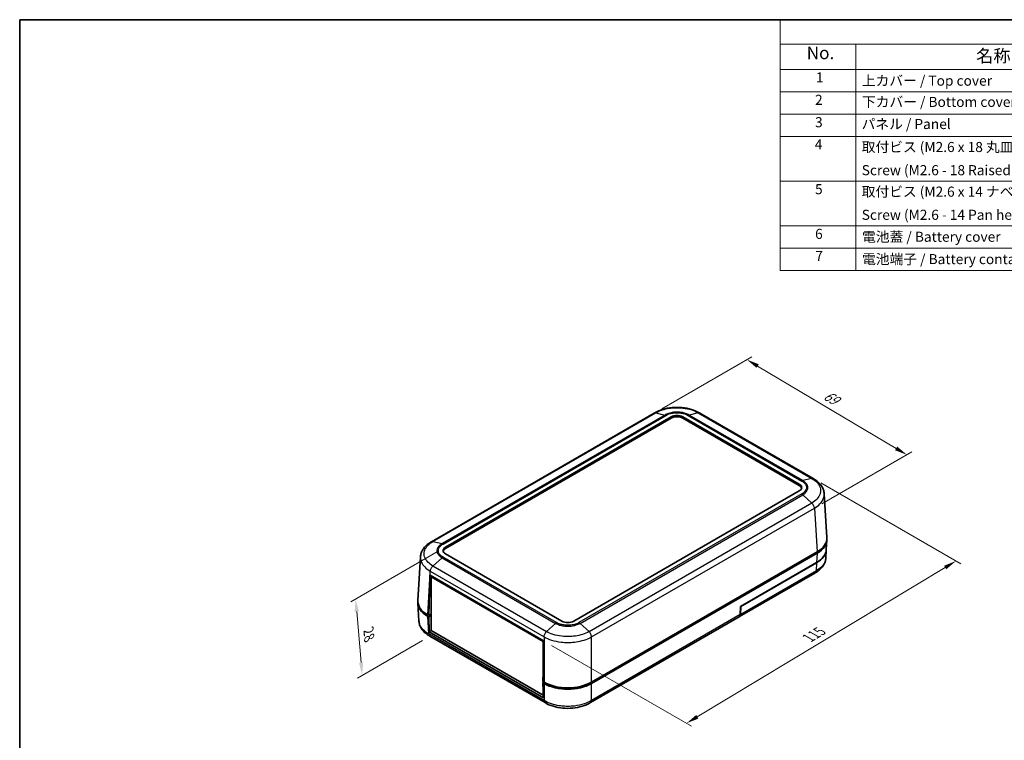
# Model space of a CAD drawing. Units: millimetres. Extents: x 0 to 2602, y 0 to 422.
# Drawn here: x 0 to 293, y 207 to 422 of the extents above; entities that cross this region are included whole.
import ezdxf

# ---------------------------------------------------------------- set-up
doc = ezdxf.new("R2010")
doc.units = ezdxf.units.MM
doc.header["$LTSCALE"] = 1.5
doc.layers.get('Defpoints').update_dxf_attribs({"lineweight": 25})
for name, color, linetype, lineweight in [('Border (ISO)', 7, 'Continuous', 35), ('Dimension (ISO)', 7, 'Continuous', 18), ('Symbol (ISO)', 7, 'Continuous', 18), ('Visible (ISO)', 7, 'Continuous', 35), ('Visible Narrow (ISO)', 7, 'Continuous', 25)]:
    doc.layers.add(name, color=color, linetype=linetype, lineweight=lineweight)
doc.styles.add('Note Text (TK)', font='txt')
doc.styles.add('Note Text (TK2)', font='txt')
doc.dimstyles.new('Default - Method 1b (TK)', dxfattribs={"dimscale": 1.5, "dimtxt": 2.5, "dimasz": 2.5, "dimexe": 1, "dimexo": 1.5, "dimgap": 1, "dimtad": 1, "dimtoh": 1, "dimrnd": 1e-08, "dimdsep": 46, "dimtxsty": 'Note Text (TK)', "dimcen": 0.09, "dimdle": 5, "dimclrd": 100, "dimclre": 100, "dimclrt": 7, "dimadec": 1, "dimazin": 1, "dimtfac": 1, "dimtmove": 0, "dimatfit": 3, "dimfxl": 1, "dimtolj": 1, "dimlwd": -1, "dimlwe": -1, "dimarcsym": 0})

# ---------------------------------------------------------------- blocks, each defined once
blk = doc.blocks.new('図面枠 tk図枠')
at = {"layer": 'Border (ISO)'}
for q in [(405.5, 289), (14.5, 8)]:
    blk.add_line((14.5, 289), q, dxfattribs=at)
blk = doc.blocks.new('構成内容 _ Components')
at = {"layer": 'Symbol (ISO)'}
for p, q in [((405.5, 289), (165.5, 289)), ((165.5, 289), (165.5, 284.16)), ((405.5, 284.16), (165.5, 284.16)), ((165.5, 284.16), (165.5, 279.12)), ((180.5, 284.16), (180.5, 279.12)), ((405.5, 279.12), (165.5, 279.12)), ((165.5, 279.12), (165.5, 239.22)), ((180.5, 279.12), (180.5, 239.22)), ((405.5, 274.69), (165.5, 274.69)), ((405.5, 270.25), (165.5, 270.25)), ((405.5, 265.82), (165.5, 265.82)), ((405.5, 256.95), (165.5, 256.95)), ((405.5, 248.09), (165.5, 248.09)), ((405.5, 243.66), (165.5, 243.66)), ((405.5, 239.22), (165.5, 239.22))]:
    blk.add_line(p, q, dxfattribs=at)
at = {"layer": 'Symbol (ISO)', "color": 7, "attachment_point": 7}
for s, insert, char_height, style in [('No.', (170.76, 280.38), 2.5, 'Note Text (TK)'), ('名称 / Part name', (204.42, 279.79), 2.5, 'Note Text (TK)'), ('1', (172.6, 275.91), 2, 'Note Text (TK2)'), ('上カバー / Top cover', (181.72, 275.27), 2, 'Note Text (TK2)'), ('2', (172.42, 271.47), 2, 'Note Text (TK2)'), ('下カバー / Bottom cover', (181.74, 271.06), 2, 'Note Text (TK2)'), ('3', (172.42, 267.02), 2, 'Note Text (TK2)'), ('パネル / Panel', (181.67, 266.66), 2, 'Note Text (TK2)'), ('4', (172.37, 262.61), 2, 'Note Text (TK2)'), ('取付ビス (M2.6 x 18 丸皿タッピング)', (181.69, 262.1), 2, 'Note Text (TK2)'), ('Screw (M2.6 - 18 Raised countersunk head self tapping)', (181.69, 257.5), 2, 'Note Text (TK2)'), ('5', (172.42, 253.73), 2, 'Note Text (TK2)'), ('取付ビス (M2.6 x 14 ナベタッピング)', (181.69, 253.24), 2, 'Note Text (TK2)'), ('Screw (M2.6 - 14 Pan head self tapping)', (181.69, 248.64), 2, 'Note Text (TK2)'), ('6', (172.43, 244.85), 2, 'Note Text (TK2)'), ('電池蓋 / Battery cover', (181.76, 244.28), 2, 'Note Text (TK2)'), ('7', (172.47, 240.46), 2, 'Note Text (TK2)'), ('電池端子 / Battery contact', (181.76, 239.84), 2, 'Note Text (TK2)')]:
    blk.add_mtext(s, dxfattribs=dict(at, insert=insert, char_height=char_height, style=style))
blk = doc.blocks.new('*D14')
at = {"layer": 'Defpoints', "color": 0}
for p in [(188.99, 304.35), (264.26, 291.91), (236.7, 276)]:
    blk.add_point(p, dxfattribs=at)
at = {"layer": 'Dimension (ISO)', "color": 100}
for p, q in [((191.22, 305.64), (218.06, 321.13)), ((219.79, 318.36), (261.04, 293.83)), ((238.93, 277.29), (265.75, 292.77))]:
    blk.add_line(p, q, dxfattribs=at)
for points in [[(220.11, 318.89), (219.47, 317.82), (216.57, 320.27)], [(261.36, 294.37), (260.72, 293.29), (264.26, 291.91)]]:
    blk.add_solid(points, dxfattribs=at)
at = {"layer": 'Dimension (ISO)', "color": 7, "insert": (239.83, 309.97), "char_height": 3.75, "attachment_point": 4, "rotation": 329.2638, "style": 'Note Text (TK)'}
blk.add_mtext('\\A1;{\\H0.816x;\\Q29.264;\\W0.823;69}', dxfattribs=at)
blk = doc.blocks.new('*D15')
at = {"layer": 'Defpoints', "color": 0}
for p in [(236.37, 284.81), (278.85, 260.29), (156.17, 236.46)]:
    blk.add_point(p, dxfattribs=at)
at = {"layer": 'Dimension (ISO)', "color": 100}
for p, q in [((238.6, 283.53), (280.34, 259.43)), ((201.81, 213.9), (275.64, 258.36)), ((158.4, 235.18), (200.08, 211.11))]:
    blk.add_line(p, q, dxfattribs=at)
for points in [[(275.32, 258.89), (275.96, 257.82), (278.85, 260.29)], [(201.49, 214.44), (202.13, 213.37), (198.6, 211.97)]]:
    blk.add_solid(points, dxfattribs=at)
at = {"layer": 'Dimension (ISO)', "color": 7, "insert": (234.88, 237.35), "char_height": 3.75, "attachment_point": 4, "rotation": 31.0512, "style": 'Note Text (TK)'}
blk.add_mtext('\\A1;{\\H0.816x;\\Q-28.949;\\W0.825;115}', dxfattribs=at)
blk = doc.blocks.new('*D16')
at = {"layer": 'Defpoints', "color": 0}
for p in [(126.82, 264.43), (122.16, 237.92), (102, 226.28)]:
    blk.add_point(p, dxfattribs=at)
at = {"layer": 'Dimension (ISO)', "color": 100}
for p, q in [((124.67, 263.18), (98.63, 248.15)), ((100.38, 245.24), (101.68, 230.02)), ((120, 236.67), (100.57, 225.45))]:
    blk.add_line(p, q, dxfattribs=at)
for points in [[(101.01, 245.3), (99.76, 245.19), (100.06, 248.98)], [(102.31, 230.07), (101.06, 229.96), (102, 226.28)]]:
    blk.add_solid(points, dxfattribs=at)
at = {"layer": 'Dimension (ISO)', "color": 7, "insert": (103.9, 239.7), "char_height": 3.75, "attachment_point": 4, "rotation": 274.8801, "style": 'Note Text (TK)'}
blk.add_mtext('\\A1;{\\H0.816x;\\Q-25.12;\\W0.857;28}', dxfattribs=at)

msp = doc.modelspace()

# ---------------------------------------------------------------- linework, layer by layer
at = {"layer": 'Visible (ISO)'}
for p, q in [((188.9901, 304.3513), (122.6346, 266.0409)), ((126.82, 264.427), (193.9951, 303.2106)), ((193.9951, 302.8024), (126.82, 264.0188)), ((197.5307, 303.2106), (232.1789, 283.2065)), ((232.1789, 282.7982), (197.5307, 302.8024)), ((236.3643, 284.8204), (202.5357, 304.3513)), ((232.1789, 281.1652), (165.0038, 242.3816)), ((240.4086, 267.2819), (239.6186, 280.3435)), ((240.4086, 266.4712), (240.2407, 263.6951)), ((118.5903, 248.5025), (119.3803, 261.5641)), ((161.4682, 242.3816), (126.82, 262.3858)), ((237.4865, 263.0007), (170.3028, 224.2121)), ((170.3028, 223.8039), (237.4865, 262.5924)), ((240.2358, 263.6134), (240.0878, 261.1663)), ((214.7001, 246.7575), (237.3186, 259.8163)), ((237.3137, 259.7347), (214.7684, 246.7181)), ((122.2285, 256.0604), (156.1692, 236.4647)), ((122.8293, 255.7135), (122.5774, 255.5681)), ((122.5774, 239.5647), (122.5774, 255.5681)), ((122.5774, 255.5681), (155.9528, 236.2987)), ((236.8433, 256.6951), (214.3862, 243.7295)), ((121.8349, 244.035), (122.1574, 254.8853)), ((118.5903, 247.6917), (118.9111, 242.3869)), ((214.6255, 244.333), (214.7001, 246.7575)), ((214.7684, 246.7181), (214.6962, 244.3738)), ((214.7684, 246.7181), (214.7001, 246.7575)), ((121.8349, 244.035), (121.5124, 244.2212)), ((121.5124, 243.813), (121.8349, 243.6268)), ((122.5774, 244.4637), (121.8349, 244.035)), ((121.8349, 243.6268), (122.5774, 244.0555)), ((121.9707, 239.2145), (121.8349, 243.6268)), ((122.5774, 244.1779), (122.3652, 244.3004)), ((214.3155, 243.6887), (170.0182, 218.1136)), ((122.5774, 239.5647), (121.9707, 239.2145)), ((155.9825, 219.5777), (121.9707, 239.2145)), ((156.4538, 218.1136), (122.1556, 237.9157)), ((155.9528, 220.2954), (122.5774, 239.5647)), ((156.1692, 235.2486), (155.8467, 224.3983)), ((156.2049, 236.4443), (155.9528, 236.2987)), ((155.9528, 236.2987), (155.9528, 227.9667)), ((156.1692, 224.2121), (155.8467, 224.3983)), ((156.2003, 224.1942), (155.8467, 223.9901)), ((155.8467, 223.9901), (155.9825, 219.5777)), ((155.8467, 223.9901), (156.1692, 223.8039)), ((155.9528, 224.3371), (155.9528, 224.0513)), ((155.9528, 220.5441), (155.9528, 220.2954)), ((155.9603, 220.2997), (155.9528, 220.2954))]:
    msp.add_line(p, q, dxfattribs=at)
for centre, major_axis, ratio, start_param, end_param in [((195.7629, 302.19), (-2.5, 0), 0.57735027, 3.92699082, 5.49778714), ((195.7629, 301.7818), (-2.5, 0), 0.57735027, 3.92699082, 5.49778714), ((230.4111, 282.1858), (2.5, 0), 0.57735027, 5.49778714, 7.06858347), ((230.4111, 281.7776), (2.5, 0), 0.57735027, 0.14189705, 0.78539816), ((230.4025, 267.0807), (10.0122, 0), 0.5766475, 5.49839613, 6.31804944), ((230.4025, 266.6724), (10.0122, 0), 0.5766475, 5.49839613, 6.31854802), ((128.5878, 263.4064), (-2.5, 0), 0.57735027, 5.49778714, 7.06858347), ((128.5878, 262.9982), (-2.5, 0), 0.57735027, 5.49778714, 6.14128825), ((230.2297, 263.8147), (10.0122, 0), 0.5766475, 5.49839613, 6.2553966), ((230.2346, 263.8963), (10.0122, 0), 0.5766475, 5.49839613, 6.24832118), ((129.2242, 258.6803), (7.1933, 238.0715), 0.0291792, 1.58259648, 1.5876194), ((129.3125, 260.1404), (-10.0122, 0), 0.5766475, 0.77976625, 0.78478918), ((128.5964, 247.893), (-10.0122, 0), 0.5766475, 6.2478226, 7.06797448), ((128.5964, 248.3012), (-10.0122, 0), 0.5766475, 6.24832118, 7.06797448), ((128.5878, 247.893), (-8.8, 0), 0.57735027, 0.77971631, 0.78539816), ((163.236, 243.4023), (2.5, 0), 0.57735027, 3.92699082, 5.49778714), ((163.236, 240.5547), (10, 0), 0.5780539, 3.9275998, 3.93262273), ((163.236, 239.0436), (7.1933, 238.0715), 0.0291792, 1.58259648, 1.5876194), ((163.236, 228.302), (10, 0), 0.5780539, 3.9275998, 5.49717816), ((163.236, 227.8938), (-10, 0), 0.5780539, 0.78600715, 2.3555855)]:
    msp.add_ellipse(centre, major_axis=major_axis, ratio=ratio, start_param=start_param, end_param=end_param, dxfattribs=at)
for points, knots in [([(202.5411, 304.3483), (201.7978, 304.7905), (200.9524, 305.1537), (199.1595, 305.6969), (198.2094, 305.8798), (196.2559, 306.0638), (195.27, 306.0638), (193.3164, 305.8798), (192.3663, 305.6969), (190.5734, 305.1537), (189.728, 304.7905), (188.9847, 304.3483)], [0.00090931, 0.00090931, 0.00090931, 0.00090931, 0.26634274, 0.26634274, 0.53177617, 0.53177617, 0.7972096, 0.7972096, 1.06264304, 1.06264304, 1.32807647, 1.32807647, 1.32807647, 1.32807647]), ([(239.6186, 280.3435), (239.5959, 280.719), (239.5234, 281.0929), (239.2887, 281.8105), (239.1268, 282.1539), (238.7339, 282.7962), (238.5021, 283.0972), (237.9807, 283.6581), (237.6917, 283.9176), (237.0635, 284.3982), (236.7251, 284.6185), (236.3681, 284.8182)], [0.694338824, 0.694338824, 0.694338824, 0.694338824, 0.821426183, 0.821426183, 0.948513543, 0.948513543, 1.075600902, 1.075600902, 1.202688261, 1.202688261, 1.329775621, 1.329775621, 1.329775621, 1.329775621]), ([(122.6308, 266.0388), (122.2747, 265.8395), (121.9364, 265.6196), (121.3066, 265.1377), (121.0152, 264.876), (120.4927, 264.3129), (120.2623, 264.013), (119.8698, 263.3701), (119.7085, 263.0267), (119.4748, 262.3105), (119.4029, 261.9378), (119.3803, 261.5641)], [0.000889652, 0.000889652, 0.000889652, 0.000889652, 0.127692384, 0.127692384, 0.254495115, 0.254495115, 0.381297846, 0.381297846, 0.508100577, 0.508100577, 0.634903309, 0.634903309, 0.634903309, 0.634903309]), ([(240.0878, 261.1663), (240.0652, 260.7926), (239.9933, 260.4199), (239.7596, 259.7036), (239.5982, 259.3603), (239.2057, 258.7173), (238.9754, 258.4175), (238.4528, 257.8544), (238.1615, 257.5926), (237.5316, 257.1108), (237.1934, 256.8909), (236.8373, 256.6916)], [0.69408297, 0.69408297, 0.69408297, 0.69408297, 0.820886371, 0.820886371, 0.947689772, 0.947689772, 1.074493173, 1.074493173, 1.201296574, 1.201296574, 1.328099975, 1.328099975, 1.328099975, 1.328099975]), ([(214.3155, 243.6887), (214.3859, 243.7294), (214.4462, 243.7871), (214.5345, 243.9212), (214.5659, 243.9921), (214.61, 244.1512), (214.6226, 244.2389), (214.6255, 244.333)], [0.074762609, 0.074762609, 0.074762609, 0.074762609, 0.117193342, 0.117193342, 0.152379742, 0.152379742, 0.187566142, 0.187566142, 0.187566142, 0.187566142]), ([(214.6962, 244.3738), (214.6914, 244.2172), (214.6596, 244.0787), (214.5459, 243.8537), (214.465, 243.7693), (214.3598, 243.7153), (214.3549, 243.7129), (214.35, 243.7105)], [0, 0, 0, 0, 0.058596671, 0.058596671, 0.117193342, 0.117193342, 0.120016002, 0.120016002, 0.120016002, 0.120016002]), ([(122.1616, 237.9121), (121.8055, 238.1114), (121.4673, 238.3314), (120.8374, 238.8132), (120.5461, 239.075), (120.0235, 239.6381), (119.7931, 239.9379), (119.4007, 240.5808), (119.2393, 240.9242), (119.0056, 241.6405), (118.9337, 242.0132), (118.9111, 242.3869)], [0.000889653, 0.000889653, 0.000889653, 0.000889653, 0.12769289, 0.12769289, 0.254496128, 0.254496128, 0.381299365, 0.381299365, 0.508102603, 0.508102603, 0.63490584, 0.63490584, 0.63490584, 0.63490584]), ([(170.0142, 218.1112), (169.2709, 217.6689), (168.4255, 217.3058), (166.6326, 216.7626), (165.6825, 216.5797), (163.7289, 216.3957), (162.743, 216.3957), (160.7895, 216.5797), (159.8394, 216.7626), (158.0465, 217.3058), (157.2011, 217.6689), (156.4578, 218.1112)], [0.00090931, 0.00090931, 0.00090931, 0.00090931, 0.26634313, 0.26634313, 0.53177696, 0.53177696, 0.79721078, 0.79721078, 1.06264461, 1.06264461, 1.32807843, 1.32807843, 1.32807843, 1.32807843])]:
    msp.add_open_spline(points, degree=3, knots=knots, dxfattribs=at)
at = {"layer": 'Visible Narrow (ISO)'}
for p, q in [((123.0837, 266.0907), (189.4278, 304.3945)), ((192.121, 303.7623), (125.7769, 265.4585)), ((126.0778, 265.3345), (192.4235, 303.6391)), ((189.4278, 304.3945), (192.121, 303.7623)), ((193.9951, 303.2106), (193.9951, 302.8024)), ((197.5307, 302.8024), (197.5307, 303.2106)), ((199.1024, 303.6391), (232.9211, 284.1139)), ((202.098, 304.3945), (199.4048, 303.7623)), ((233.222, 284.2379), (199.4048, 303.7623)), ((202.098, 304.3945), (235.9152, 284.8701)), ((235.9152, 284.8701), (233.222, 284.2379)), ((232.1789, 283.2065), (232.1789, 282.7982)), ((232.9211, 280.2578), (166.5754, 241.9532)), ((166.8779, 241.7288), (233.222, 280.0326)), ((233.222, 280.0326), (235.9152, 277.555)), ((235.9152, 277.555), (169.5711, 239.2511)), ((170.3028, 237.6666), (236.7002, 276.0011)), ((236.7002, 276.0015), (237.4865, 263.0007)), ((123.0837, 266.0907), (125.7769, 265.4585)), ((126.82, 264.0188), (126.82, 264.427)), ((125.7769, 261.2532), (123.0837, 258.7756)), ((125.7769, 261.2532), (159.5941, 241.7288)), ((159.8965, 241.9532), (126.0778, 261.4784)), ((237.4865, 262.5924), (237.3186, 259.8163)), ((156.9009, 239.2511), (123.0837, 258.7755)), ((237.3137, 259.7347), (237.1693, 257.3487)), ((122.2285, 256.0604), (122.2987, 257.2217)), ((122.2987, 257.2217), (156.1692, 237.6665)), ((237.1693, 257.3487), (214.6962, 244.3738)), ((121.5124, 244.2212), (122.1574, 254.8853)), ((121.8296, 238.5689), (121.5124, 243.813)), ((122.3652, 244.3004), (122.3652, 244.3412)), ((214.6255, 244.333), (170.3028, 218.7432)), ((159.5941, 241.7288), (156.9009, 239.2512)), ((166.8779, 241.7288), (169.571, 239.2512)), ((156.1692, 218.7432), (121.8295, 238.5693)), ((156.1692, 237.6669), (156.1692, 236.4647)), ((170.3028, 224.2121), (170.3028, 237.6665)), ((156.1692, 235.2486), (156.1692, 224.2121)), ((156.1692, 223.8039), (156.1692, 218.7432)), ((170.3028, 218.7429), (170.3028, 223.8039))]:
    msp.add_line(p, q, dxfattribs=at)
for points, knots in [([(189.4279, 304.3945), (190.0139, 304.7426), (190.6895, 305.0459), (192.0768, 305.5032), (192.7729, 305.669), (193.9552, 305.8525), (194.4204, 305.9019), (195.1792, 305.9462), (195.4718, 305.9546), (196.3452, 305.9546), (196.9331, 305.9205), (198.4325, 305.7432), (199.3171, 305.5492), (200.8554, 305.0373), (201.5201, 304.7377), (202.0979, 304.3945)], [-1.32898578, -1.32898578, -1.32898578, -1.32898578, -1.0930908, -1.0930908, -0.88045308, -0.88045308, -0.7475545, -0.7475545, -0.66449289, -0.66449289, -0.49836967, -0.49836967, -0.23257251, -0.23257251, 0, 0, 0, 0]), ([(189.4278, 304.3945), (189.3243, 304.4206), (189.2258, 304.4246), (189.137, 304.4065), (189.0843, 304.3958), (189.0351, 304.3772), (188.9901, 304.3513)], [0, 0, 0, 0, 0.250001774, 0.250001774, 0.250001774, 0.398383873, 0.398383873, 0.398383873, 0.398383873]), ([(199.4048, 303.7623), (199.0666, 303.957), (198.6776, 304.1262), (198.2579, 304.2604), (197.8796, 304.3814), (197.4795, 304.4737), (197.0617, 304.5367), (196.8006, 304.576), (196.5335, 304.6035), (196.2655, 304.6187), (196.0979, 304.6282), (195.93, 304.6329), (195.7629, 304.6329), (195.4287, 304.6329), (195.0912, 304.6139), (194.7601, 304.5759), (194.2303, 304.5151), (193.7222, 304.407), (193.2502, 304.2547), (192.8372, 304.1214), (192.4545, 303.9542), (192.121, 303.7623)], [-0.73808407, -0.73808407, -0.73808407, -0.73808407, -0.607074147, -0.607074147, -0.607074147, -0.488980696, -0.488980696, -0.488980696, -0.415172289, -0.415172289, -0.415172289, -0.369042035, -0.369042035, -0.369042035, -0.276781526, -0.276781526, -0.276781526, -0.129164712, -0.129164712, -0.129164712, 0, 0, 0, 0]), ([(192.121, 303.7623), (192.17, 303.7509), (192.22, 303.7348), (192.2959, 303.7039), (192.3214, 303.6925), (192.3596, 303.6737), (192.3724, 303.6671), (192.3915, 303.6569), (192.3979, 303.6535), (192.4102, 303.6467), (192.4161, 303.6433), (192.4225, 303.6397), (192.423, 303.6394), (192.4235, 303.6391)], [-0.0430754021, -0.0430754021, -0.0430754021, -0.0430754021, -0.0214332917, -0.0214332917, -0.0106156991, -0.0106156991, -0.0052071907, -0.0052071907, -0.0025027711, -0.0025027711, 0, 0, 0.0002008277, 0.0002008277, 0.0002008277, 0.0002008277]), ([(192.4235, 303.6391), (192.4237, 303.6392), (192.4239, 303.6394), (192.7272, 303.8161), (193.0765, 303.9704), (193.8867, 304.2343), (194.3533, 304.3344), (195.1449, 304.426), (195.4554, 304.4436), (195.9167, 304.4436), (196.0712, 304.4392), (196.4719, 304.4163), (196.7175, 304.3909), (197.3415, 304.2961), (197.7086, 304.2106), (198.4393, 303.9748), (198.7943, 303.8186), (199.1019, 303.6394), (199.1021, 303.6392), (199.1024, 303.6391)], [-0.000098338, -0.000098338, -0.000098338, -0.000098338, 0, 0, 0.129164712, 0.129164712, 0.276781526, 0.276781526, 0.369042035, 0.369042035, 0.415172289, 0.415172289, 0.488980696, 0.488980696, 0.607074147, 0.607074147, 0.73808407, 0.73808407, 0.738182408, 0.738182408, 0.738182408, 0.738182408]), ([(199.4048, 303.7623), (199.3558, 303.7509), (199.3058, 303.7348), (199.2299, 303.7039), (199.2044, 303.6925), (199.1662, 303.6737), (199.1534, 303.6671), (199.1343, 303.6569), (199.1279, 303.6535), (199.1156, 303.6467), (199.1097, 303.6433), (199.1033, 303.6397), (199.1028, 303.6394), (199.1024, 303.6391)], [0, 0, 0, 0, 0.0216421472, 0.0216421472, 0.0324597581, 0.0324597581, 0.0378682757, 0.0378682757, 0.0405726999, 0.0405726999, 0.0430754753, 0.0430754753, 0.0432763033, 0.0432763033, 0.0432763033, 0.0432763033]), ([(202.5357, 304.3513), (202.4907, 304.3772), (202.4415, 304.3958), (202.3888, 304.4065), (202.3, 304.4246), (202.2015, 304.4206), (202.098, 304.3945)], [0.601623221, 0.601623221, 0.601623221, 0.601623221, 0.750005321, 0.750005321, 0.750005321, 1.000007094, 1.000007094, 1.000007094, 1.000007094]), ([(235.9152, 284.8701), (236.0232, 284.8936), (236.1261, 284.8951), (236.2193, 284.8744), (236.2723, 284.8627), (236.3221, 284.8438), (236.368, 284.8181)], [0, 0, 0, 0, 0.250001774, 0.250001774, 0.250001774, 0.392079112, 0.392079112, 0.392079112, 0.392079112]), ([(235.9152, 284.8701), (236.5004, 284.542), (237.0067, 284.1629), (237.7711, 283.3811), (238.0513, 282.9835), (238.3607, 282.3069), (238.4442, 282.0396), (238.5195, 281.6017), (238.534, 281.4325), (238.5346, 280.926), (238.4778, 280.5875), (238.1808, 279.7154), (237.8538, 279.1965), (236.9956, 278.2933), (236.4921, 277.8996), (235.9152, 277.555)], [-1.33066525, -1.33066525, -1.33066525, -1.33066525, -1.09447217, -1.09447217, -0.88156573, -0.88156573, -0.7484992, -0.7484992, -0.66533263, -0.66533263, -0.49899947, -0.49899947, -0.23286642, -0.23286642, 0, 0, 0, 0]), ([(233.222, 284.2379), (233.1732, 284.2263), (233.1235, 284.2101), (233.0479, 284.179), (233.0227, 284.1675), (232.9846, 284.1486), (232.9719, 284.1421), (232.9528, 284.1318), (232.9465, 284.1283), (232.9342, 284.1215), (232.9284, 284.1181), (232.922, 284.1144), (232.9215, 284.1142), (232.9211, 284.1139)], [-0.0430754004, -0.0430754004, -0.0430754004, -0.0430754004, -0.0214332909, -0.0214332909, -0.0106156992, -0.0106156992, -0.0052071915, -0.0052071915, -0.0025027728, -0.0025027728, 0, 0, 0.0002008277, 0.0002008277, 0.0002008277, 0.0002008277]), ([(232.9211, 284.1139), (232.9213, 284.1137), (232.9215, 284.1136), (233.228, 283.9383), (233.4941, 283.7373), (233.9489, 283.2727), (234.1237, 283.0028), (234.2833, 282.5455), (234.3143, 282.3658), (234.3145, 282.0983), (234.3071, 282.0096), (234.2677, 281.7784), (234.2238, 281.6365), (234.0597, 281.2755), (233.9111, 281.0629), (233.5032, 280.6413), (233.2324, 280.4359), (232.9215, 280.2581), (232.9213, 280.2579), (232.9211, 280.2578)], [-0.000098339, -0.000098339, -0.000098339, -0.000098339, 0, 0, 0.129319487, 0.129319487, 0.277113187, 0.277113187, 0.36948425, 0.36948425, 0.415669781, 0.415669781, 0.489566631, 0.489566631, 0.607801591, 0.607801591, 0.7389685, 0.7389685, 0.739066837, 0.739066837, 0.739066837, 0.739066837]), ([(233.222, 280.0326), (233.5579, 280.2291), (233.8499, 280.4551), (234.0808, 280.6979), (234.289, 280.9168), (234.4486, 281.1489), (234.5571, 281.391), (234.6248, 281.5423), (234.672, 281.6967), (234.698, 281.8514), (234.7143, 281.9481), (234.7223, 282.0446), (234.7222, 282.1415), (234.722, 282.3353), (234.6888, 282.5305), (234.6229, 282.7216), (234.5174, 283.0274), (234.3296, 283.3207), (234.0685, 283.5906), (233.84, 283.8267), (233.5531, 284.0462), (233.222, 284.2379)], [-0.7389685, -0.7389685, -0.7389685, -0.7389685, -0.607801591, -0.607801591, -0.607801591, -0.489566631, -0.489566631, -0.489566631, -0.415669781, -0.415669781, -0.415669781, -0.36948425, -0.36948425, -0.36948425, -0.277113187, -0.277113187, -0.277113187, -0.129319487, -0.129319487, -0.129319487, 0, 0, 0, 0]), ([(232.9211, 280.2578), (232.9215, 280.2575), (232.922, 280.2573), (232.9284, 280.2536), (232.9342, 280.2501), (232.9465, 280.2427), (232.9528, 280.2388), (232.9719, 280.227), (232.9846, 280.2188), (233.0227, 280.1936), (233.0479, 280.1757), (233.1235, 280.1192), (233.1732, 280.0777), (233.222, 280.0326)], [-0.0432763033, -0.0432763033, -0.0432763033, -0.0432763033, -0.0430754753, -0.0430754753, -0.0405726981, -0.0405726981, -0.0378682748, -0.0378682748, -0.0324597578, -0.0324597578, -0.0216421472, -0.0216421472, 0, 0, 0, 0]), ([(236.7002, 276.0015), (237.3412, 276.3854), (237.9012, 276.8235), (238.8608, 277.8318), (239.2279, 278.4128), (239.5613, 279.3891), (239.6251, 279.7681), (239.6246, 280.2117), (239.6226, 280.2776), (239.6186, 280.3435)], [0.001541883, 0.001541883, 0.001541883, 0.001541883, 0.232866419, 0.232866419, 0.498999469, 0.498999469, 0.665332625, 0.665332625, 0.694338824, 0.694338824, 0.694338824, 0.694338824]), ([(236.7002, 276.0011), (236.6941, 276.1293), (236.6707, 276.2668), (236.631, 276.4069), (236.5913, 276.547), (236.5354, 276.6896), (236.4657, 276.828), (236.396, 276.9664), (236.3126, 277.1004), (236.2193, 277.2235), (236.1261, 277.3467), (236.0232, 277.459), (235.9152, 277.555)], [0, 0, 0, 0, 0.25000177, 0.25000177, 0.25000177, 0.50000355, 0.50000355, 0.50000355, 0.75000532, 0.75000532, 0.75000532, 1.00000709, 1.00000709, 1.00000709, 1.00000709]), ([(123.0837, 258.7756), (122.4993, 259.1247), (121.9902, 259.524), (121.2225, 260.3391), (120.9443, 260.7461), (120.6361, 261.4344), (120.5533, 261.7045), (120.4789, 262.1439), (120.4647, 262.3131), (120.4647, 262.8174), (120.5219, 263.1557), (120.8196, 264.016), (121.1453, 264.5207), (122.0045, 265.3931), (122.5075, 265.7676), (123.0837, 266.0907)], [-1.32898578, -1.32898578, -1.32898578, -1.32898578, -1.0930908, -1.0930908, -0.88045308, -0.88045308, -0.7475545, -0.7475545, -0.66449289, -0.66449289, -0.49836967, -0.49836967, -0.23257251, -0.23257251, 0, 0, 0, 0]), ([(122.6309, 266.0387), (122.6768, 266.0644), (122.7266, 266.0833), (122.7795, 266.095), (122.8727, 266.1157), (122.9757, 266.1142), (123.0837, 266.0907)], [0.607927987, 0.607927987, 0.607927987, 0.607927987, 0.750005321, 0.750005321, 0.750005321, 1.000007094, 1.000007094, 1.000007094, 1.000007094]), ([(125.7769, 265.4585), (125.4414, 265.2642), (125.1498, 265.0405), (124.9186, 264.7989), (124.7102, 264.5811), (124.551, 264.3506), (124.4425, 264.1097), (124.3748, 263.9591), (124.3274, 263.8051), (124.3012, 263.6504), (124.2848, 263.5537), (124.2767, 263.4568), (124.2767, 263.3603), (124.2767, 263.1673), (124.3094, 262.9724), (124.3749, 262.7811), (124.4797, 262.4749), (124.666, 262.181), (124.9284, 261.9077), (125.1581, 261.6685), (125.4462, 261.4467), (125.7769, 261.2532)], [-0.73808407, -0.73808407, -0.73808407, -0.73808407, -0.607074148, -0.607074148, -0.607074148, -0.488980696, -0.488980696, -0.488980696, -0.415172289, -0.415172289, -0.415172289, -0.369042035, -0.369042035, -0.369042035, -0.276781526, -0.276781526, -0.276781526, -0.129164712, -0.129164712, -0.129164712, 0, 0, 0, 0]), ([(126.0778, 261.4784), (126.0776, 261.4785), (126.0774, 261.4787), (125.7713, 261.6537), (125.504, 261.8554), (125.047, 262.3232), (124.8735, 262.5926), (124.7149, 263.0496), (124.6844, 263.2289), (124.6844, 263.4952), (124.692, 263.5844), (124.7316, 263.8157), (124.7758, 263.9576), (124.9399, 264.3178), (125.088, 264.5298), (125.4964, 264.9516), (125.7669, 265.1566), (126.0774, 265.3342), (126.0776, 265.3343), (126.0778, 265.3345)], [-0.000098338, -0.000098338, -0.000098338, -0.000098338, 0, 0, 0.129164712, 0.129164712, 0.276781526, 0.276781526, 0.369042035, 0.369042035, 0.415172289, 0.415172289, 0.488980696, 0.488980696, 0.607074148, 0.607074148, 0.73808407, 0.73808407, 0.738182408, 0.738182408, 0.738182408, 0.738182408]), ([(125.7769, 265.4585), (125.8256, 265.4469), (125.8754, 265.4307), (125.9509, 265.3996), (125.9762, 265.3881), (126.0143, 265.3692), (126.027, 265.3626), (126.0461, 265.3524), (126.0524, 265.3489), (126.0647, 265.342), (126.0705, 265.3387), (126.0769, 265.335), (126.0774, 265.3347), (126.0778, 265.3345)], [0, 0, 0, 0, 0.0216421472, 0.0216421472, 0.0324597581, 0.0324597581, 0.0378682757, 0.0378682757, 0.0405726999, 0.0405726999, 0.0430754753, 0.0430754753, 0.0432763033, 0.0432763033, 0.0432763033, 0.0432763033]), ([(119.3803, 261.5641), (119.3763, 261.497), (119.3742, 261.43), (119.3742, 261.1749), (119.3902, 260.9856), (119.4737, 260.4938), (119.5667, 260.1914), (119.9126, 259.4208), (120.2249, 258.965), (121.0831, 258.0555), (121.6493, 257.611), (122.2987, 257.222)], [0.634903309, 0.634903309, 0.634903309, 0.634903309, 0.664492888, 0.664492888, 0.747554499, 0.747554499, 0.880453077, 0.880453077, 1.093090801, 1.093090801, 1.327444359, 1.327444359, 1.327444359, 1.327444359]), ([(126.0778, 261.4784), (126.0774, 261.4781), (126.0769, 261.4778), (126.0705, 261.4741), (126.0647, 261.4707), (126.0524, 261.4633), (126.0461, 261.4594), (126.027, 261.4476), (126.0143, 261.4394), (125.9762, 261.4141), (125.9509, 261.3963), (125.8754, 261.3398), (125.8256, 261.2982), (125.7769, 261.2532)], [-0.0002008276, -0.0002008276, -0.0002008276, -0.0002008276, 0, 0, 0.002502771, 0.002502771, 0.0052071906, 0.0052071906, 0.0106156989, 0.0106156989, 0.0214332913, 0.0214332913, 0.0430754013, 0.0430754013, 0.0430754013, 0.0430754013]), ([(240.0877, 261.1663), (240.0804, 261.0451), (240.0664, 260.9238), (239.9943, 260.5024), (239.9013, 260.2039), (239.5555, 259.4477), (239.2432, 259.0049), (238.385, 258.1311), (237.8187, 257.7102), (237.1693, 257.3483)], [0.69408297, 0.69408297, 0.69408297, 0.69408297, 0.747556713, 0.747556713, 0.880455684, 0.880455684, 1.093094038, 1.093094038, 1.327447708, 1.327447708, 1.327447708, 1.327447708]), ([(122.2987, 257.222), (122.3053, 257.3499), (122.3292, 257.487), (122.3693, 257.6269), (122.4094, 257.7667), (122.4657, 257.9092), (122.5355, 258.0475), (122.6053, 258.1857), (122.6886, 258.3198), (122.7815, 258.4431), (122.8743, 258.5665), (122.9767, 258.6791), (123.0837, 258.7756)], [0, 0, 0, 0, 0.2500003, 0.2500003, 0.2500003, 0.50000059, 0.50000059, 0.50000059, 0.75000089, 0.75000089, 0.75000089, 1.00000119, 1.00000119, 1.00000119, 1.00000119]), ([(236.8433, 256.6952), (236.8759, 256.714), (236.9065, 256.7362), (236.9348, 256.7619), (237.0045, 256.8249), (237.0605, 256.908), (237.1002, 257.0074), (237.1399, 257.1068), (237.1633, 257.2224), (237.1693, 257.3487)], [0.398383873, 0.398383873, 0.398383873, 0.398383873, 0.500003547, 0.500003547, 0.500003547, 0.750005321, 0.750005321, 0.750005321, 1.000007094, 1.000007094, 1.000007094, 1.000007094]), ([(121.8296, 238.5689), (121.1894, 238.9257), (120.6299, 239.3397), (119.6692, 240.3088), (119.3035, 240.8722), (118.9922, 241.7676), (118.93, 242.0773), (118.9112, 242.3868)], [0.001542005, 0.001542005, 0.001542005, 0.001542005, 0.232572854, 0.232572854, 0.498370402, 0.498370402, 0.63490584, 0.63490584, 0.63490584, 0.63490584]), ([(159.8965, 241.9532), (159.8961, 241.9529), (159.8956, 241.9526), (159.8892, 241.9489), (159.8833, 241.9455), (159.871, 241.9381), (159.8646, 241.9343), (159.8454, 241.9225), (159.8327, 241.9143), (159.7944, 241.8892), (159.769, 241.8714), (159.6931, 241.8151), (159.6431, 241.7737), (159.5941, 241.7288)], [-0.0432763033, -0.0432763033, -0.0432763033, -0.0432763033, -0.0430754753, -0.0430754753, -0.0405726999, -0.0405726999, -0.0378682757, -0.0378682757, -0.0324597581, -0.0324597581, -0.0216421472, -0.0216421472, 0, 0, 0, 0]), ([(159.5941, 241.7288), (159.9323, 241.5362), (160.3213, 241.3687), (160.741, 241.2359), (161.1193, 241.1161), (161.5194, 241.0247), (161.9372, 240.9624), (162.1983, 240.9235), (162.4654, 240.8963), (162.7334, 240.8812), (162.901, 240.8718), (163.0689, 240.8672), (163.236, 240.8672), (163.5702, 240.8672), (163.9077, 240.886), (164.2388, 240.9236), (164.7686, 240.9837), (165.2767, 241.0908), (165.7487, 241.2415), (166.1617, 241.3734), (166.5444, 241.5389), (166.8779, 241.7288)], [-0.738084071, -0.738084071, -0.738084071, -0.738084071, -0.607074148, -0.607074148, -0.607074148, -0.488980697, -0.488980697, -0.488980697, -0.41517229, -0.41517229, -0.41517229, -0.369042035, -0.369042035, -0.369042035, -0.276781527, -0.276781527, -0.276781527, -0.129164712, -0.129164712, -0.129164712, 0, 0, 0, 0]), ([(166.5754, 241.9532), (166.5752, 241.953), (166.575, 241.9529), (166.2717, 241.7762), (165.9224, 241.6219), (165.1122, 241.358), (164.6456, 241.2578), (163.854, 241.1663), (163.5435, 241.1487), (163.0822, 241.1487), (162.9277, 241.153), (162.527, 241.1759), (162.2814, 241.2014), (161.6574, 241.2961), (161.2903, 241.3817), (160.5596, 241.6175), (160.2046, 241.7736), (159.897, 241.9529), (159.8968, 241.953), (159.8965, 241.9532)], [-0.000098338, -0.000098338, -0.000098338, -0.000098338, 0, 0, 0.129164712, 0.129164712, 0.276781527, 0.276781527, 0.369042035, 0.369042035, 0.41517229, 0.41517229, 0.488980697, 0.488980697, 0.607074148, 0.607074148, 0.738084071, 0.738084071, 0.738182408, 0.738182408, 0.738182408, 0.738182408]), ([(166.5754, 241.9532), (166.5759, 241.9529), (166.5764, 241.9526), (166.5828, 241.9489), (166.5887, 241.9455), (166.601, 241.9381), (166.6074, 241.9343), (166.6265, 241.9225), (166.6393, 241.9143), (166.6775, 241.8892), (166.703, 241.8714), (166.7788, 241.8151), (166.8289, 241.7737), (166.8779, 241.7288)], [-0.0002008277, -0.0002008277, -0.0002008277, -0.0002008277, 0, 0, 0.0025027711, 0.0025027711, 0.0052071907, 0.0052071907, 0.0106156991, 0.0106156991, 0.0214332917, 0.0214332917, 0.0430754021, 0.0430754021, 0.0430754021, 0.0430754021]), ([(121.8295, 238.5693), (121.8356, 238.443), (121.859, 238.3274), (121.8987, 238.228), (121.9384, 238.1286), (121.9944, 238.0454), (122.0641, 237.9824), (122.0924, 237.9568), (122.123, 237.9345), (122.1556, 237.9157)], [0, 0, 0, 0, 0.250001774, 0.250001774, 0.250001774, 0.500003547, 0.500003547, 0.500003547, 0.601623221, 0.601623221, 0.601623221, 0.601623221]), ([(156.1692, 237.6665), (156.1709, 237.7973), (156.1898, 237.9373), (156.2251, 238.08), (156.2603, 238.2226), (156.3119, 238.3679), (156.3771, 238.5088), (156.4424, 238.6497), (156.5213, 238.7863), (156.6101, 238.912), (156.6989, 239.0378), (156.7974, 239.1526), (156.9009, 239.2511)], [0, 0, 0, 0, 0.25000177, 0.25000177, 0.25000177, 0.50000355, 0.50000355, 0.50000355, 0.75000532, 0.75000532, 0.75000532, 1.00000709, 1.00000709, 1.00000709, 1.00000709]), ([(156.1692, 237.6669), (156.8103, 237.3106), (157.5476, 236.9993), (159.2607, 236.4646), (160.2497, 236.2611), (161.9268, 236.0751), (162.5845, 236.0394), (163.5617, 236.0394), (163.889, 236.0482), (164.7378, 236.0947), (165.2582, 236.1465), (166.5804, 236.339), (167.3586, 236.5128), (168.9031, 236.9904), (169.6525, 237.3055), (170.3028, 237.6669)], [0.00154201, 0.00154201, 0.00154201, 0.00154201, 0.23257251, 0.23257251, 0.49836967, 0.49836967, 0.66449289, 0.66449289, 0.7475545, 0.7475545, 0.88045308, 0.88045308, 1.0930908, 1.0930908, 1.32744436, 1.32744436, 1.32744436, 1.32744436]), ([(169.571, 239.2512), (168.985, 238.9245), (168.3094, 238.6399), (166.9221, 238.2108), (166.226, 238.0552), (165.0437, 237.883), (164.5785, 237.8367), (163.8197, 237.7951), (163.5271, 237.7872), (162.6537, 237.7872), (162.0658, 237.8192), (160.5664, 237.9856), (159.6818, 238.1676), (158.1435, 238.6479), (157.4787, 238.9291), (156.9009, 239.2512)], [-1.32898578, -1.32898578, -1.32898578, -1.32898578, -1.0930908, -1.0930908, -0.88045308, -0.88045308, -0.7475545, -0.7475545, -0.66449289, -0.66449289, -0.49836967, -0.49836967, -0.23257251, -0.23257251, 0, 0, 0, 0]), ([(170.3028, 237.6669), (170.3016, 237.7979), (170.2832, 237.9382), (170.2483, 238.0811), (170.2135, 238.2239), (170.1622, 238.3693), (170.0971, 238.5103), (170.0319, 238.6512), (169.9529, 238.7877), (169.8637, 238.9132), (169.7746, 239.0387), (169.6755, 239.1532), (169.571, 239.2512)], [0, 0, 0, 0, 0.2500003, 0.2500003, 0.2500003, 0.50000059, 0.50000059, 0.50000059, 0.75000089, 0.75000089, 0.75000089, 1.00000119, 1.00000119, 1.00000119, 1.00000119]), ([(156.4578, 218.1114), (156.4291, 218.1285), (156.4021, 218.1487), (156.3771, 218.1718), (156.3119, 218.2322), (156.2603, 218.3128), (156.2251, 218.4096), (156.1898, 218.5064), (156.1709, 218.6193), (156.1692, 218.7429)], [0.404341308, 0.404341308, 0.404341308, 0.404341308, 0.500003547, 0.500003547, 0.500003547, 0.750005321, 0.750005321, 0.750005321, 0.999787362, 0.999787362, 0.999787362, 0.999787362]), ([(170.3027, 218.7429), (169.6617, 218.36), (168.9244, 218.0253), (167.2113, 217.4506), (166.2223, 217.2318), (164.5451, 217.0319), (163.8875, 216.9935), (162.9103, 216.9935), (162.583, 217.003), (161.7341, 217.053), (161.2138, 217.1087), (159.8915, 217.3156), (159.1133, 217.5024), (157.5689, 218.0157), (156.8195, 218.3544), (156.1692, 218.7429)], [0.001542, 0.001542, 0.001542, 0.001542, 0.23257285, 0.23257285, 0.4983704, 0.4983704, 0.66449387, 0.66449387, 0.7475556, 0.7475556, 0.88045438, 0.88045438, 1.09309241, 1.09309241, 1.32744573, 1.32744573, 1.32744573, 1.32744573]), ([(170.3028, 218.7432), (170.3011, 218.6195), (170.2822, 218.5065), (170.2469, 218.4096), (170.2117, 218.3128), (170.1601, 218.2322), (170.0949, 218.1718), (170.0699, 218.1487), (170.0429, 218.1285), (170.0141, 218.1114)], [0, 0, 0, 0, 0.250001774, 0.250001774, 0.250001774, 0.500003547, 0.500003547, 0.500003547, 0.595665787, 0.595665787, 0.595665787, 0.595665787])]:
    msp.add_open_spline(points, degree=3, knots=knots, dxfattribs=at)

# ---------------------------------------------------------------- block references
at = {"xscale": 1.5, "yscale": 1.5, "zscale": 1.5}
msp.add_blockref('図面枠 tk図枠', (-21.75, -12), dxfattribs=at)
at = {"layer": 'Symbol (ISO)', "xscale": 1.5, "yscale": 1.5, "zscale": 1.5}
msp.add_blockref('構成内容 _ Components', (-21.75, -12), dxfattribs=at)

# ---------------------------------------------------------------- dimensions: what is measured, and where the dimension line sits
at = {"layer": 'Dimension (ISO)', "color": 100}
for base, p1, p2, angle, text, picture, middle in [((264.2613, 291.9136), (188.9901, 304.3513), (236.7002, 276.0011), 149.263775, '{\\H0.816x;\\Q29.264;\\W0.823;69}', '*D14', (240.4143, 306.0933)), ((278.8517, 260.2902), (156.1692, 236.4647), (236.3741, 284.8147), 211.051216, '{\\H0.816x;\\Q-28.949;\\W0.825;115}', '*D15', (238.7237, 236.13)), ((102.003, 226.2806), (126.82, 264.427), (122.1556, 237.9157), 94.880057, '{\\H0.816x;\\Q-25.12;\\W0.857;28}', '*D16', (101.034, 237.6303))]:
    dim = msp.add_linear_dim(base=base, p1=p1, p2=p2, angle=angle, text=text, dimstyle='Default - Method 1b (TK)', override={"dimgap": 1, "dimtoh": 0, "dimdec": 2, "dimlfac": 0.666667, "dimtol": 0, "dimlim": 0, "dimtp": 0, "dimtm": 0, "dimtdec": 2, "dimtofl": 0, "dimatfit": 1}, dxfattribs=at)
    dim.commit()
    dim.dimension.update_dxf_attribs({"geometry": picture, "text_midpoint": middle, "dimtype": 160})

doc.saveas('drawing.dxf')
